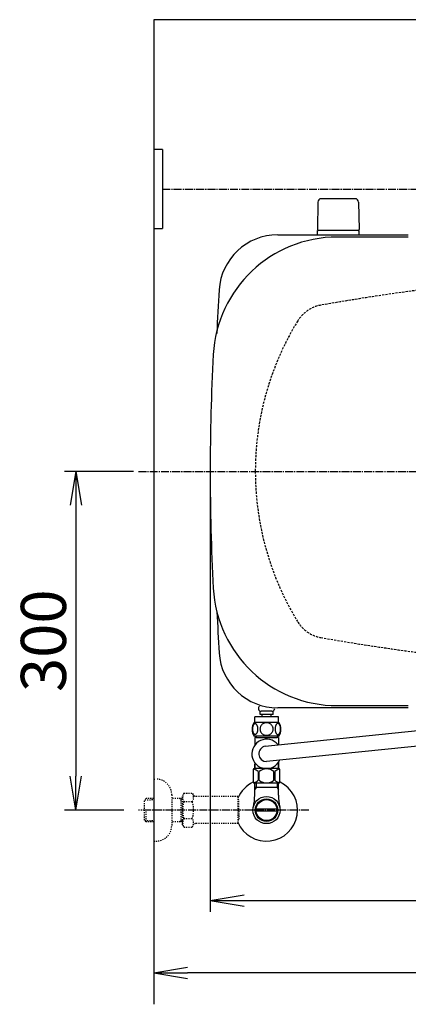
# Model space of a CAD drawing. Extents: x 0 to 1999, y 11 to 2839.
# Drawn here: x 225 to 570, y 1967 to 2839 of the extents above; entities that cross this region are included whole.
import ezdxf

# ---------------------------------------------------------------- set-up
doc = ezdxf.new("R2010")
doc.units = 0
for name, pattern in [('EXLTYPE1', [3, 2, -1]), ('EXLTYPE2', [2, 1, -1]), ('EXLTYPE3', [10, 7, -1, 1, -1])]:
    doc.linetypes.add(name, pattern=pattern)
doc.layers.get('0').update_dxf_attribs({"linetype": 'CONTINUOUS'})
doc.layers.get('DEFPOINTS').update_dxf_attribs({"linetype": 'CONTINUOUS'})
for name, color, linetype in [('タンク', 7, 'CONTINUOUS'), ('便器', 7, 'CONTINUOUS'), ('便座', 7, 'CONTINUOUS'), ('寸法', 7, 'CONTINUOUS'), ('止水栓', 7, 'CONTINUOUS')]:
    doc.layers.add(name, color=color, linetype=linetype)
doc.styles.add('EXCADDIM1', font='monotxt', dxfattribs={"width": 0.84, "bigfont": 'extfont'})
doc.styles.get("Standard").update_dxf_attribs({"font": 'monotxt', "bigfont": 'extfont'})
doc.dimstyles.new('ISO-25', dxfattribs={"dimtxt": 2.5, "dimasz": 2.5, "dimexe": 1.25, "dimexo": 0.625, "dimtad": 1, "dimtxsty": 'STANDARD', "dimcen": 2.5, "dimazin": 3, "dimtfac": 1, "dimtmove": 0, "dimatfit": 3})

# ---------------------------------------------------------------- blocks, each defined once
blk = doc.blocks.new('EX_NORM')
at = {"color": 0, "linetype": 'CONTINUOUS'}
for q in [(-1, 0.167), (-1, 0), (-1, -0.167)]:
    blk.add_line((0, 0), q, dxfattribs=at)
blk = doc.blocks.new('*D27')
at = {"layer": 'DEFPOINTS', "color": 0}
for p in [(394.08, 2439), (1134.08, 2439), (1134.08, 2059)]:
    blk.add_point(p, dxfattribs=at)
at = {"layer": 'タンク', "color": 3, "linetype": 'CONTINUOUS'}
for p, q in [((394.08, 2432), (394.08, 2049)), ((424.08, 2059), (1104.08, 2059))]:
    blk.add_line(p, q, dxfattribs=at)
at = {"layer": 'タンク', "color": 3, "xscale": 30, "yscale": 30, "zscale": 30, "rotation": 180}
blk.add_blockref('EX_NORM', (394.08, 2059), dxfattribs=at)
at = {"layer": 'タンク', "color": 3, "xscale": 30, "yscale": 30, "zscale": 30}
blk.add_blockref('EX_NORM', (1134.08, 2059), dxfattribs=at)
at = {"layer": 'タンク', "color": 2, "insert": (764.08, 2082), "char_height": 40, "attachment_point": 5, "style": 'EXCADDIM1'}
blk.add_mtext('740', dxfattribs=at)
blk = doc.blocks.new('*D31')
at = {"layer": 'DEFPOINTS', "color": 0}
for p in [(344.02, 2439), (275, 2139), (335.72, 2139)]:
    blk.add_point(p, dxfattribs=at)
at = {"layer": '寸法', "color": 3, "linetype": 'CONTINUOUS'}
for p, q in [((326, 2439), (265, 2439)), ((275, 2409), (275, 2169)), ((317.7, 2139), (265, 2139))]:
    blk.add_line(p, q, dxfattribs=at)
at = {"layer": '寸法', "color": 3, "xscale": 30, "yscale": 30, "zscale": 30}
for p, rotation in [((275, 2439), 90), ((275, 2139), 270)]:
    blk.add_blockref('EX_NORM', p, dxfattribs=dict(at, rotation=rotation))
at = {"layer": '寸法', "color": 2, "insert": (251.5, 2289), "char_height": 40, "attachment_point": 5, "rotation": 90, "style": 'EXCADDIM1'}
blk.add_mtext('300', dxfattribs=at)
blk = doc.blocks.new('*D36')
at = {"layer": 'DEFPOINTS', "color": 0}
for p in [(1134.08, 2439), (344.02, 1995), (344.02, 1995)]:
    blk.add_point(p, dxfattribs=at)
at = {"layer": '寸法', "color": 3, "linetype": 'CONTINUOUS'}
for p, q in [((1134.08, 2432), (1134.08, 1985)), ((1104.08, 1995), (374.02, 1995))]:
    blk.add_line(p, q, dxfattribs=at)
at = {"layer": '寸法', "color": 3, "xscale": 30, "yscale": 30, "zscale": 30, "rotation": 180}
blk.add_blockref('EX_NORM', (344.02, 1995), dxfattribs=at)
at = {"layer": '寸法', "color": 3, "xscale": 30, "yscale": 30, "zscale": 30}
blk.add_blockref('EX_NORM', (1134.08, 1995), dxfattribs=at)
at = {"layer": '寸法', "color": 2, "insert": (739.05, 2018), "char_height": 40, "attachment_point": 5, "style": 'EXCADDIM1'}
blk.add_mtext('790', dxfattribs=at)

msp = doc.modelspace()

# ---------------------------------------------------------------- linework, layer by layer
at = {"layer": 'タンク', "color": 6, "linetype": 'CONTINUOUS'}
for p, q in [((438.2963, 2223.5589), (438.2963, 2226.5589)), ((448.7963, 2226.5589), (439.2963, 2226.5589)), ((449.7963, 2223.5589), (449.7963, 2226.5589)), ((454.9863, 2216.5589), (433.0478, 2216.5589)), ((433.5171, 2216.5589), (433.5171, 2221.5589)), ((454.5171, 2221.5589), (433.5171, 2221.5589)), ((454.5463, 2221.5589), (433.5463, 2221.5589)), ((449.7963, 2223.5589), (438.2963, 2223.5589)), ((440.0463, 2221.5589), (440.0463, 2223.5589)), ((448.0463, 2221.5589), (448.0463, 2223.5589)), ((454.5171, 2216.5589), (454.5171, 2221.5589)), ((454.9863, 2204.5594), (433.0463, 2204.5594))]:
    msp.add_line(p, q, dxfattribs=at)
at = {"layer": 'タンク', "color": 6, "linetype": 'CONTINUOUS', "flags": 128}
for points in [[(436.4145, 2210.8167), (436.4048, 2211.2196), (436.3755, 2211.6199), (436.3291, 2212.0155), (436.2656, 2212.3988), (436.185, 2212.7723), (436.0849, 2213.1312), (435.9702, 2213.4705), (435.8408, 2213.7928), (435.6968, 2214.0907), (435.5381, 2214.3616), (435.3696, 2214.6082), (435.1889, 2214.8255), (434.9985, 2215.0135), (434.8008, 2215.1673), (434.5981, 2215.2869), (434.3882, 2215.3748), (434.1782, 2215.4285), (433.9634, 2215.4456), (433.751, 2215.4285), (433.5386, 2215.3748), (433.3286, 2215.2869), (433.126, 2215.1673), (432.9282, 2215.0111), (432.7402, 2214.8255), (432.5596, 2214.6082), (432.3887, 2214.3641), (432.2324, 2214.0907), (432.0884, 2213.7928), (431.9565, 2213.4705), (431.8418, 2213.1312), (431.7441, 2212.7723), (431.6636, 2212.4012), (431.5976, 2212.0155), (431.5513, 2211.6199), (431.5244, 2211.2196), (431.5146, 2210.8167), (431.5244, 2210.4139), (431.5513, 2210.0135), (431.5976, 2209.618), (431.6611, 2209.2323), (431.7441, 2208.8587), (431.8418, 2208.4998), (431.9565, 2208.1605), (432.0884, 2207.8382), (432.2324, 2207.5428), (432.3887, 2207.2694), (432.5596, 2207.0228), (432.7378, 2206.8055), (432.9282, 2206.6199), (433.126, 2206.4661), (433.3286, 2206.3441), (433.5386, 2206.2562), (433.751, 2206.2025), (433.9634, 2206.1854), (434.1782, 2206.2049), (434.3882, 2206.2562), (434.5981, 2206.3441), (434.8008, 2206.4661), (434.9985, 2206.6199)], [(444.0171, 2216.3441), (443.519, 2216.3221), (443.0234, 2216.2562), (442.5351, 2216.1536), (442.0493, 2216.0072), (441.5805, 2215.8216), (441.1289, 2215.5994), (440.6992, 2215.3382), (440.2964, 2215.0428), (439.9204, 2214.7157), (439.5786, 2214.3568), (439.2685, 2213.971), (438.9951, 2213.5633), (438.7583, 2213.1336), (438.5654, 2212.6844), (438.4116, 2212.2205), (438.3017, 2211.7469), (438.2358, 2211.2659), (438.2114, 2210.7825), (438.2358, 2210.2967), (438.3017, 2209.8157), (438.4116, 2209.3421), (438.5654, 2208.8807), (438.7583, 2208.4315), (438.9951, 2208.0018), (439.2685, 2207.5916), (439.5786, 2207.2083), (439.9204, 2206.8494), (440.2964, 2206.5223), (440.6992, 2206.2269), (441.1289, 2205.9657), (441.5805, 2205.741), (442.0493, 2205.5555), (442.5351, 2205.4115), (443.0307, 2205.3065), (443.5361, 2205.243), (444.0439, 2205.221), (444.5517, 2205.243), (445.0571, 2205.3065), (445.5527, 2205.4115), (446.0386, 2205.5555), (446.5073, 2205.741), (446.959, 2205.9657), (447.3887, 2206.2269), (447.7915, 2206.5223), (448.1675, 2206.8494), (448.5093, 2207.2083), (448.8193, 2207.5916), (449.0928, 2208.0018), (449.3296, 2208.4315), (449.5224, 2208.8807), (449.6763, 2209.3421), (449.7861, 2209.8157), (449.852, 2210.2967), (449.874, 2210.7801)], [(449.874, 2210.7825), (449.852, 2211.2659), (449.7861, 2211.7469), (449.6763, 2212.2205), (449.5224, 2212.6844), (449.3296, 2213.1312), (449.0928, 2213.5633), (448.8193, 2213.971), (448.5093, 2214.3568), (448.1675, 2214.7132), (447.7915, 2215.0428), (447.3887, 2215.3358), (446.959, 2215.5994), (446.5073, 2215.824), (446.0386, 2216.0096), (445.5527, 2216.1536), (445.0571, 2216.2586), (444.5517, 2216.3221), (444.0439, 2216.3441), (444.0342, 2216.3441), (444.0268, 2216.3441), (444.0171, 2216.3441)], [(456.5122, 2210.8094), (456.5024, 2211.2464), (456.4756, 2211.6785), (456.4292, 2212.1033), (456.3633, 2212.5184), (456.2827, 2212.9188), (456.185, 2213.3045), (456.0679, 2213.6732), (455.9385, 2214.0174), (455.7944, 2214.3397), (455.6357, 2214.6326), (455.4673, 2214.8988), (455.2866, 2215.1307), (455.0986, 2215.3333), (454.9009, 2215.4993), (454.6958, 2215.6312), (454.4883, 2215.724), (454.2759, 2215.7825), (454.0635, 2215.7996), (453.8486, 2215.7801), (453.6362, 2215.724), (453.4287, 2215.6312), (453.2236, 2215.4993), (453.0259, 2215.3333), (452.8379, 2215.1307), (452.6572, 2214.8963), (452.4888, 2214.6326), (452.3301, 2214.3397), (452.186, 2214.0174), (452.0566, 2213.6732), (451.9419, 2213.3045), (451.8418, 2212.9188), (451.7612, 2212.5159), (451.6953, 2212.1009), (451.6489, 2211.6761), (451.6221, 2211.244), (451.6123, 2210.8094), (451.6221, 2210.3748), (451.6514, 2209.9427), (451.6977, 2209.5179), (451.7612, 2209.1029), (451.8418, 2208.7), (451.9419, 2208.3143), (452.0566, 2207.9481), (452.186, 2207.6014), (452.3301, 2207.2816), (452.4888, 2206.9862), (452.6572, 2206.7225), (452.8379, 2206.4881), (453.0259, 2206.2879), (453.2236, 2206.1195), (453.4287, 2205.9901), (453.6362, 2205.8949), (453.8486, 2205.8387), (454.0635, 2205.8192), (454.2759, 2205.8387), (454.4883, 2205.8949), (454.6958, 2205.9901), (454.9009, 2206.1195), (455.0986, 2206.2879)], [(434.9985, 2206.6199), (435.1889, 2206.8055), (435.3696, 2207.0228), (435.5381, 2207.2694), (435.6968, 2207.5428), (435.8408, 2207.8407), (435.9702, 2208.1605), (436.0849, 2208.4998), (436.185, 2208.8587), (436.2656, 2209.2323), (436.3291, 2209.618)], [(436.3291, 2209.618), (436.3755, 2210.0111), (436.4048, 2210.4115), (436.4145, 2210.8143)], [(455.0986, 2206.2879), (455.2866, 2206.4881), (455.4673, 2206.7225), (455.6382, 2206.9862), (455.7944, 2207.2816), (455.9385, 2207.6014), (456.0703, 2207.9481), (456.185, 2208.3143), (456.2827, 2208.7), (456.3633, 2209.1029), (456.4292, 2209.5179)], [(456.4292, 2209.5179), (456.4756, 2209.9427), (456.5024, 2210.3748), (456.5122, 2210.8094)]]:
    msp.add_lwpolyline(points, dxfattribs=at)
at = {"layer": 'タンク', "color": 6, "linetype": 'CONTINUOUS'}
for centre, radius, start, end in [((439.2963, 2229.0589), 2.5, 126.4603961, 270), ((448.7963, 2229.0589), 2.5, 270, 348.7771798), ((442.2666, 2210.5579), 10.9999, 146.9377441, 213.0546875), ((445.7676, 2210.5579), 10.9985, 326.94841, 33.059082)]:
    msp.add_arc(centre, radius, start, end, dxfattribs=at)
at = {"layer": '便器', "color": 7, "linetype": 'CONTINUOUS'}
for p, q in [((1251, 2839), (344.0171, 2839)), ((344.0171, 2839), (344.0171, 1967))]:
    msp.add_line(p, q, dxfattribs=at)
at = {"layer": '便器', "color": 6, "linetype": 'CONTINUOUS'}
for p, q in [((489.5256, 2677.5018), (489.0793, 2653.0471)), ((522.6336, 2680.4471), (492.5251, 2680.4471)), ((525.6331, 2677.5018), (526.0793, 2653.0471)), ((526.0793, 2652.4471), (489.0793, 2652.4471)), ((489.0793, 2648.5022), (489.0793, 2652.4471)), ((526.0793, 2648.5022), (526.0793, 2652.4471))]:
    msp.add_line(p, q, dxfattribs=at)
at = {"layer": '便器', "color": 2, "linetype": 'CONTINUOUS'}
for p, q in [((453.948, 2648.5022), (569.6846, 2648.5022)), ((569.6846, 2646.5022), (506.7033, 2646.5022)), ((569.6846, 2229.5022), (453.948, 2229.5022)), ((506.7033, 2231.5022), (569.6846, 2231.5022))]:
    msp.add_line(p, q, dxfattribs=at)
at = {"layer": '便器', "color": 6, "linetype": 'EXLTYPE3'}
msp.add_line((330.5, 2439), (685, 2439), dxfattribs=at)
at = {"layer": '便器', "color": 6, "linetype": 'CONTINUOUS'}
for centre, radius, start, end in [((492.5251, 2677.4471), 3, 90, 178.9545726), ((522.6336, 2677.4471), 3, 1.0454274, 90), ((489.9959, 2653.4471), 1, 203.5781785, 270), ((525.1628, 2653.4471), 1, 270, 336.4218215)]:
    msp.add_arc(centre, radius, start, end, dxfattribs=at)
at = {"layer": '便器', "color": 2, "linetype": 'CONTINUOUS'}
for centre, radius, start, end in [((506.7033, 2536.5022), 110, 90, 176.9167696), ((453.948, 2596.5022), 52, 90, 176.4588891), ((2999.0793, 2439.0022), 2602, 176.4588891, 177.3138028), ((2316.8001, 2439.0022), 1922.7207, 176.9167696, 183.0832304), ((506.7033, 2341.5022), 110, 183.0832304, 270), ((2999.0793, 2439.0022), 2602, 182.7415713, 183.5411109), ((453.948, 2281.5022), 52, 183.5411109, 270)]:
    msp.add_arc(centre, radius, start, end, dxfattribs=at)
at = {"layer": '便器', "color": 2, "linetype": 'EXLTYPE1'}
for centre, radius, start, end in [((839.0793, 616.5), 2000, 97.3269518, 99.9917739), ((497.271, 2556.6204), 30, 99.9917739, 148.4826193), ((497.271, 2556.6204), 30, 99.9917739, 148.4826193), ((497.271, 2556.6204), 30, 99.9917739, 148.4826193), ((689.0793, 2439), 255, 148.4826193, 180), ((689.0793, 2439), 255, 148.4826193, 180), ((689.0793, 2439), 255, 148.4826193, 180), ((689.0793, 2439), 255, 180, 211.5173807), ((689.0793, 2439), 255, 180, 211.5173807), ((689.0793, 2439), 255, 180, 211.5173807), ((497.271, 2321.3797), 30, 211.5173807, 260.0082261), ((497.271, 2321.3797), 30, 211.5173807, 260.0082261), ((497.271, 2321.3797), 30, 211.5173807, 260.0082261), ((839.0793, 4261.5), 2000, 260.0082261, 262.6730483)]:
    msp.add_arc(centre, radius, start, end, dxfattribs=at)
at = {"layer": '便座', "color": 6, "linetype": 'CONTINUOUS'}
for p, q in [((351.7008, 2723.9989), (344.0171, 2723.9989)), ((351.7008, 2723.9989), (344.0171, 2723.9989)), ((351.7008, 2723.9989), (351.7008, 2653.9989)), ((351.7008, 2723.9989), (351.7008, 2653.9989)), ((344.0171, 2653.9989), (351.7008, 2653.9989)), ((344.0171, 2653.9989), (351.7008, 2653.9989)), ((442.9463, 2195.5141), (659.2341, 2218.0306)), ((663.6613, 2204.4833), (444.0171, 2181.9483)), ((433.5171, 2175.7733), (433.5171, 2179.7729)), ((454.5171, 2175.7733), (454.5171, 2179.7729)), ((454.8651, 2162.7733), (433.1651, 2162.7733)), ((454.8651, 2162.7733), (433.1651, 2162.7733))]:
    msp.add_line(p, q, dxfattribs=at)
at = {"layer": '便座', "color": 6, "linetype": 'EXLTYPE3'}
msp.add_line((351.7008, 2688.9989), (611.0341, 2688.9989), dxfattribs=at)
at = {"layer": '便座', "color": 6, "linetype": 'CONTINUOUS', "flags": 128}
for points in [[(433.5151, 2203.2733), (433.5151, 2199.2733)], [(434.7151, 2203.2733), (433.5151, 2203.2733)], [(433.5151, 2199.2733), (433.5151, 2196.4382)], [(434.7151, 2204.5594), (434.7151, 2203.2733)], [(434.7151, 2203.2733), (453.3151, 2203.2733)], [(453.3151, 2204.5594), (453.3151, 2203.2733)], [(454.5151, 2203.2733), (453.3151, 2203.2733)], [(454.5151, 2203.2733), (454.5151, 2197.1382)], [(433.5151, 2181.1085), (433.5151, 2175.7733)], [(454.5151, 2181.1085), (454.5151, 2175.7733)], [(432.1651, 2174.7733), (432.1651, 2163.7733)], [(454.8651, 2175.7733), (433.1651, 2175.7733)], [(436.6949, 2173.0852), (436.6949, 2165.4614)], [(437.5228, 2165.4614), (437.5228, 2173.0852)], [(450.5074, 2165.4614), (450.5074, 2173.0852)], [(451.7651, 2175.7733), (450.8161, 2175.7733)], [(451.3353, 2173.0852), (451.3353, 2165.4614)], [(455.8651, 2163.7733), (455.8651, 2174.7733)], [(454.8651, 2162.7733), (433.1651, 2162.7733)]]:
    msp.add_lwpolyline(points, dxfattribs=at)
at = {"layer": '便座', "color": 6, "linetype": 'CONTINUOUS'}
for centre, radius, start, end in [((444.0151, 2188.7733), 13, 39.656938, 336.1351874), ((444.0151, 2188.7733), 6.825, 99.0097211, 270.0166527), ((433.1651, 2174.7733), 1, 90.0000002, 179.9999998), ((430.2024, 2165.4838), 9.9968, 49.498904, 75.8036975), ((444.0151, 2165.4837), 9.9967, 49.4999937, 130.5000063), ((457.8278, 2165.4837), 9.9968, 104.1962446, 130.5010382), ((454.8651, 2174.7733), 1, 0.0000002, 89.9999998), ((433.1651, 2163.7733), 1, 180.0000002, 269.9999998), ((430.2024, 2173.0629), 9.9967, 283.3156381, 310.5008074), ((444.0151, 2173.063), 9.9967, 229.4999937, 310.5000063), ((457.8277, 2173.0629), 9.9967, 229.4991926, 256.6843619), ((454.8651, 2163.7733), 1, 270.0000002, 359.9999998)]:
    msp.add_arc(centre, radius, start, end, dxfattribs=at)
at = {"layer": '止水栓', "color": 3, "linetype": 'EXLTYPE2'}
for p, q in [((344.0171, 2166.5), (346.0171, 2166.5)), ((370.8402, 2154.0111), (369.6791, 2152)), ((370.8402, 2154.0111), (378.274, 2154.0111)), ((378.274, 2154.0111), (379.435, 2152)), ((337.3561, 2149.2684), (335.8571, 2147.7694)), ((335.8571, 2130.2306), (335.8571, 2147.7694)), ((336.1776, 2148.0705), (344.0171, 2148.3155)), ((338.3371, 2149.3), (337.3571, 2149.2694)), ((344.0171, 2149.3), (338.3371, 2149.3)), ((360.0171, 2152.5), (360.0171, 2125.5)), ((369.6791, 2149.3), (360.0171, 2149.3)), ((368.4844, 2148.4668), (367.0412, 2149.3)), ((368.4844, 2128.7), (368.4844, 2149.3)), ((369.6791, 2148.4294), (368.4844, 2148.4668)), ((369.6791, 2126), (369.6791, 2152)), ((370.7955, 2146.4657), (378.274, 2146.4657)), ((382.2041, 2151), (381.1671, 2151)), ((418.6783, 2151), (382.2041, 2151)), ((418.6783, 2151), (418.6783, 2127)), ((419.3783, 2148), (418.6783, 2148)), ((419.3783, 2139.9), (419.3783, 2148)), ((337.3571, 2128.7306), (337.3571, 2138.9988)), ((419.3783, 2139.9), (418.6783, 2139.9)), ((419.3783, 2138.1), (418.6783, 2138.1)), ((419.3783, 2138.1), (419.3783, 2130)), ((337.3561, 2128.7316), (335.8571, 2130.2306)), ((336.1776, 2129.9295), (344.0171, 2129.6845)), ((338.3371, 2128.7), (337.3571, 2128.7306)), ((344.0171, 2128.7), (338.3371, 2128.7)), ((369.6791, 2128.7), (360.0171, 2128.7)), ((368.4844, 2129.5333), (367.0412, 2128.7)), ((369.6791, 2129.5706), (368.4844, 2129.5333)), ((370.7955, 2131.4945), (378.274, 2131.4945)), ((419.3783, 2130), (418.6783, 2130)), ((370.7955, 2124.0663), (369.6791, 2126)), ((370.7955, 2123.989), (378.274, 2123.989)), ((378.274, 2123.989), (379.435, 2126)), ((418.6783, 2127), (381.1671, 2127)), ((344.0171, 2111.5), (346.0171, 2111.5))]:
    msp.add_line(p, q, dxfattribs=at)
at = {"layer": '止水栓', "color": 6, "linetype": 'CONTINUOUS'}
for p, q in [((433.5396, 2152.143), (433.5396, 2162.7733)), ((434.7016, 2162.7733), (434.7016, 2158.9988)), ((453.3326, 2162.7733), (453.3326, 2158.9988)), ((454.4946, 2152.143), (454.4946, 2162.7733)), ((434.7016, 2158.9988), (433.4879, 2156.8966)), ((454.4946, 2158.9988), (433.5396, 2158.9988)), ((453.3326, 2158.9988), (454.5463, 2156.8966)), ((453.2365, 2138.0002), (434.7976, 2138.0002)), ((434.7979, 2139.9998), (453.2363, 2139.9998))]:
    msp.add_line(p, q, dxfattribs=at)
at = {"layer": '止水栓', "color": 6, "linetype": 'EXLTYPE3'}
msp.add_line((481.5171, 2139), (330.5, 2139), dxfattribs=at)
at = {"layer": '止水栓', "color": 6, "linetype": 'CONTINUOUS'}
for radius in [12, 9.9594, 9.2734]:
    msp.add_circle((444.0171, 2138.9988), radius, dxfattribs=at)
at = {"layer": '止水栓', "color": 3, "linetype": 'EXLTYPE2'}
for centre, radius, start, end in [((346.0171, 2152.5), 14, 0, 90), ((372.5252, 2150.2185), 6.8652, 326.863877, 33.136123), ((376.5443, 2150.2185), 6.8652, 156.8447963, 213.136123), ((395.466, 2139), 25.7869, 163.1416242, 196.9214766), ((353.6035, 2139), 25.7869, 343.0785234, 16.8289624), ((381.1671, 2153), 2, 210, 270), ((376.5443, 2127.7417), 6.8652, 146.863877, 203.1552037), ((372.5252, 2127.7417), 6.8652, 326.863877, 33.136123), ((346.0171, 2125.5), 14, 270, 0), ((381.1671, 2125), 2, 90, 150)]:
    msp.add_arc(centre, radius, start, end, dxfattribs=at)
at = {"layer": '止水栓', "color": 6, "linetype": 'CONTINUOUS'}
for centre, radius, start, end in [((444.0171, 2138.9988), 27.5, 115.872096, 157.1329463), ((444.0171, 2138.9988), 27.5, 202.8670537, 64.127904), ((388.0396, 2152.143), 45.5, 346.7856646, 0), ((499.9946, 2152.143), 45.5, 180, 193.2143354)]:
    msp.add_arc(centre, radius, start, end, dxfattribs=at)

# ---------------------------------------------------------------- dimensions: what is measured, and where the dimension line sits
at = {"layer": 'タンク', "color": 3, "linetype": 'CONTINUOUS'}
dim = msp.add_linear_dim(base=(1134.0793, 2059), p1=(394.0793, 2439), p2=(1134.0793, 2439), dimstyle='ISO-25', override={"dimtxt": 40, "dimasz": 30, "dimexe": 10, "dimexo": 7, "dimgap": 0, "dimtad": 1, "dimjust": 0, "dimtih": 0, "dimtoh": 0, "dimdec": 1, "dimzin": 8, "dimlunit": 2, "dimtxsty": 'EXCADDIM1', "dimblk1": 'EX_NORM', "dimblk2": 'EX_NORM', "dimsah": 1, "dimse1": 0, "dimse2": 1, "dimclrd": 3, "dimclre": 3, "dimclrt": 2, "dimtmove": 2}, dxfattribs=at)
dim.commit()
dim.dimension.update_dxf_attribs({"geometry": '*D27', "text_midpoint": (764.0793, 2082), "dimtype": 160})
at = {"layer": '寸法', "color": 3, "linetype": 'CONTINUOUS'}
dim = msp.add_linear_dim(base=(275, 2139), p1=(344.0171, 2439), p2=(335.7163, 2139), angle=90, text='300', dimstyle='ISO-25', override={"dimtxt": 40, "dimasz": 30, "dimexe": 10, "dimexo": 18.017074, "dimgap": 0, "dimtad": 1, "dimjust": 0, "dimtih": 0, "dimtoh": 0, "dimdec": 2, "dimzin": 8, "dimlunit": 2, "dimtxsty": 'EXCADDIM1', "dimblk1": 'EX_NORM', "dimblk2": 'EX_NORM', "dimsah": 1, "dimse1": 0, "dimse2": 0, "dimclrd": 3, "dimclre": 3, "dimclrt": 2, "dimtmove": 2}, dxfattribs=at)
dim.commit()
dim.dimension.update_dxf_attribs({"geometry": '*D31', "text_midpoint": (251.5, 2289), "dimtype": 160})
dim = msp.add_linear_dim(base=(344.0171, 1995), p1=(1134.0793, 2439), p2=(344.0171, 1995), text='790', dimstyle='ISO-25', override={"dimtxt": 40, "dimasz": 30, "dimexe": 10, "dimexo": 7, "dimgap": 0, "dimtad": 1, "dimjust": 0, "dimtih": 0, "dimtoh": 0, "dimdec": 1, "dimzin": 8, "dimlunit": 2, "dimtxsty": 'EXCADDIM1', "dimblk1": 'EX_NORM', "dimblk2": 'EX_NORM', "dimsah": 1, "dimse1": 0, "dimse2": 1, "dimclrd": 3, "dimclre": 3, "dimclrt": 2, "dimtmove": 2}, dxfattribs=at)
dim.commit()
dim.dimension.update_dxf_attribs({"geometry": '*D36', "text_midpoint": (739.0482, 2018), "dimtype": 160})

doc.saveas('drawing.dxf')
